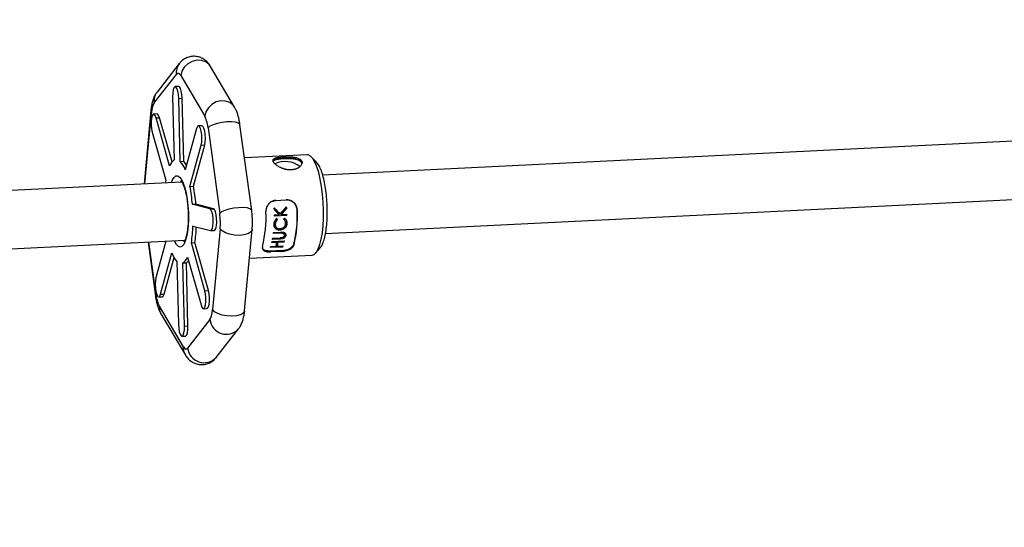
# Model space of a CAD drawing. Units: millimetres. Extents: x -5000 to 5000, y -5000 to 5000.
# Drawn here: x 1285 to 1555, y -2022 to -1883 of the extents above; entities that cross this region are included whole.
import ezdxf

# ---------------------------------------------------------------- set-up
doc = ezdxf.new("R2010")
doc.units = ezdxf.units.MM

msp = doc.modelspace()

# ---------------------------------------------------------------- linework, layer by layer
at = {"color": 7, "linetype": 'Continuous', "lineweight": 25}
for p, q in [((1328.54, -1894.91), (1322.42, -1902.72)), ((1343.73, -1906.84), (1337.12, -1895.7)), ((1321.64, -1905.71), (1327.76, -1897.9)), ((1328.93, -1898.21), (1335.53, -1909.35)), ((1328.35, -1901.2), (1327.39, -1901.24)), ((1326.71, -1904.02), (1327.15, -1921.36)), ((1328.37, -1904.46), (1329.33, -1904.41)), ((1328.81, -1921.8), (1328.37, -1904.46)), ((1329.77, -1921.75), (1329.33, -1904.41)), ((1320.73, -1907.83), (1318.86, -1927.97)), ((1322.43, -1908.74), (1321.47, -1908.79)), ((1322.16, -1909.83), (1323.12, -1909.78)), ((1325.88, -1922.98), (1322.16, -1909.83)), ((1326.54, -1921.88), (1323.12, -1909.78)), ((1723.19, -1908.12), (1367.91, -1925.56)), ((1333.28, -1912.74), (1330.18, -1924.11)), ((1334.74, -1911.97), (1333.78, -1912.01)), ((1336.43, -1912.53), (1339.65, -1936.09)), ((1348.43, -1935.27), (1345.21, -1911.71)), ((1321.09, -1913.75), (1324.81, -1926.9)), ((1331.47, -1928.65), (1334.57, -1917.28)), ((1332.43, -1928.6), (1335.53, -1917.23)), ((1334.57, -1917.28), (1335.53, -1917.23)), ((1363.68, -1919.96), (1346.46, -1920.81)), ((1366.18, -1921.85), (1364.78, -1920.48)), ((1328.81, -1921.8), (1329.77, -1921.75)), ((1362.2, -1922.36), (1362.09, -1922.04)), ((1366.81, -1922.69), (1366.18, -1921.86)), ((1368.7, -1941.54), (1723.97, -1924.1)), ((1329.25, -1927.46), (974.28, -1944.88)), ((1331.47, -1928.65), (1332.43, -1928.6)), ((1332.13, -1933.54), (1333.09, -1933.49)), ((1336.96, -1934.8), (1332.13, -1933.54)), ((1337.92, -1934.76), (1333.09, -1933.49)), ((1353.96, -1932.78), (1355, -1932.52)), ((1355, -1932.52), (1357.88, -1932.37)), ((1355.07, -1932.48), (1355, -1932.52)), ((1355.07, -1932.48), (1357.95, -1932.34)), ((1357.95, -1932.34), (1357.88, -1932.37)), ((1358.03, -1934.28), (1358.01, -1934.28)), ((1358.05, -1934.7), (1358.03, -1934.28)), ((1336.96, -1934.8), (1337.92, -1934.76)), ((1354.67, -1935.03), (1354.65, -1934.58)), ((1354.68, -1934.58), (1354.65, -1934.58)), ((1354.7, -1935.03), (1354.67, -1935.03)), ((1354.7, -1935.03), (1354.68, -1934.58)), ((1354.69, -1936.48), (1355.97, -1936.41)), ((1354.69, -1936.79), (1354.69, -1936.48)), ((1354.72, -1936.49), (1354.69, -1936.48)), ((1354.72, -1936.8), (1354.69, -1936.79)), ((1354.72, -1936.49), (1356, -1936.43)), ((1354.72, -1936.8), (1354.72, -1936.49)), ((1358.08, -1936.64), (1354.72, -1936.8)), ((1356, -1936.43), (1355.97, -1936.41)), ((1356.43, -1936.39), (1358.06, -1936.31)), ((1356.46, -1936.41), (1358.08, -1936.33)), ((1358.08, -1936.33), (1358.06, -1936.31)), ((1358.08, -1936.64), (1358.08, -1936.33)), ((1360.99, -1935.19), (1360.92, -1935.17)), ((1332.29, -1939.52), (1337.11, -1940.78)), ((1354.57, -1938.99), (1354.55, -1938.96)), ((1355.33, -1937.48), (1355.3, -1937.46)), ((1357.25, -1937.66), (1357.22, -1937.63)), ((1357.46, -1937.38), (1357.43, -1937.35)), ((1357.76, -1938.83), (1357.74, -1938.8)), ((1337.18, -1940.79), (1338.14, -1940.74)), ((1339.76, -1940.29), (1337.7, -1962.47)), ((1346.5, -1962.68), (1348.56, -1940.49)), ((1354.4, -1941.57), (1354.44, -1941.3)), ((1354.43, -1941.62), (1354.4, -1941.57)), ((1354.43, -1941.62), (1354.46, -1941.35)), ((1356.44, -1941.52), (1354.43, -1941.62)), ((1354.44, -1941.3), (1356.47, -1941.2)), ((1354.46, -1941.35), (1354.44, -1941.3)), ((1354.46, -1941.35), (1356.49, -1941.25)), ((1356.24, -1940.36), (1356.21, -1940.31)), ((1356.49, -1941.25), (1356.47, -1941.2)), ((1357.44, -1942.13), (1357.42, -1942.07)), ((975.14, -1960.86), (1330.07, -1943.44)), ((1319.99, -1943.93), (1322.02, -1958.8)), ((1324.84, -1943.69), (1322.1, -1953.74)), ((1331.86, -1944.12), (1332.82, -1944.07)), ((1335.58, -1957.28), (1331.86, -1944.12)), ((1336.54, -1957.23), (1332.82, -1944.07)), ((1351.43, -1945.11), (1351.37, -1944.92)), ((1353.62, -1945.46), (1353.6, -1945.38)), ((1356.98, -1945.29), (1353.62, -1945.46)), ((1353.66, -1945.19), (1355.04, -1945.12)), ((1353.68, -1945.27), (1353.66, -1945.19)), ((1353.68, -1945.27), (1355.06, -1945.2)), ((1354, -1944.09), (1353.98, -1944.01)), ((1355.38, -1944.02), (1354, -1944.09)), ((1354.03, -1943.79), (1357.39, -1943.63)), ((1354.05, -1943.86), (1354.03, -1943.79)), ((1354.05, -1943.86), (1357.41, -1943.7)), ((1354.19, -1943.19), (1354.16, -1943.13)), ((1356.22, -1943.09), (1354.19, -1943.19)), ((1354.21, -1942.88), (1356.22, -1942.78)), ((1354.23, -1942.95), (1354.21, -1942.88)), ((1354.23, -1942.95), (1356.25, -1942.85)), ((1355.06, -1945.2), (1355.04, -1945.12)), ((1355.38, -1945.1), (1357.02, -1945.02)), ((1355.4, -1945.18), (1357.04, -1945.1)), ((1357.36, -1943.92), (1355.72, -1944)), ((1356.25, -1942.85), (1356.22, -1942.78)), ((1356.69, -1942.81), (1356.67, -1942.75)), ((1357.04, -1945.1), (1357.02, -1945.02)), ((1357.41, -1943.7), (1357.39, -1943.63)), ((1360.07, -1944.69), (1360.02, -1944.5)), ((1366.08, -1946.9), (1367.34, -1945.39)), ((1323.38, -1958.28), (1326.48, -1946.91)), ((1330.79, -1948.04), (1334.51, -1961.19)), ((1347.83, -1948.37), (1365.03, -1947.53)), ((1356.54, -1946.26), (1353.65, -1946.4)), ((1353.7, -1946.63), (1353.65, -1946.4)), ((1356.58, -1946.48), (1353.7, -1946.63)), ((1356.58, -1946.48), (1356.54, -1946.26)), ((1324.34, -1958.23), (1327.09, -1948.17)), ((1327.86, -1949.22), (1328.3, -1966.56)), ((1329.52, -1949.66), (1330.48, -1949.61)), ((1329.96, -1967), (1329.52, -1949.66)), ((1330.92, -1966.95), (1330.48, -1949.61)), ((1323.38, -1958.28), (1324.34, -1958.23)), ((1335.58, -1957.28), (1336.54, -1957.23)), ((1322.89, -1959.01), (1323.85, -1958.96)), ((1329.66, -1972.72), (1323.06, -1961.58)), ((1323.51, -1963.66), (1330.11, -1974.81)), ((1335.19, -1962.23), (1336.15, -1962.18)), ((1329.96, -1967), (1330.92, -1966.95)), ((1336.95, -1965.22), (1330.83, -1973.03)), ((1329.27, -1969.78), (1330.23, -1969.73)), ((1338.69, -1975.59), (1344.81, -1967.79))]:
    msp.add_line(p, q, dxfattribs=at)
at = {"color": 8, "linetype": 'Continuous', "lineweight": 25}
for p, q in [((1319.08, -1927.96), (1320.89, -1908.46)), ((1322.15, -1958.4), (1320.18, -1943.92)), ((1322.02, -1958.79), (1322.15, -1958.4))]:
    msp.add_line(p, q, dxfattribs=at)
at = {"color": 8, "linetype": 'Continuous', "lineweight": 25, "flags": 128}
for points in [[(1337.12, -1895.7), (1336.75, -1895.19), (1335.83, -1894.46), (1334.67, -1894.05), (1333.38, -1893.99), (1332.08, -1894.31), (1330.89, -1894.95), (1329.91, -1895.88), (1329.24, -1897), (1328.93, -1898.21)], [(1343.72, -1906.84), (1343.36, -1906.34), (1342.44, -1905.6), (1341.28, -1905.19), (1339.99, -1905.14), (1338.69, -1905.45), (1337.49, -1906.1), (1336.52, -1907.02), (1335.84, -1908.14), (1335.53, -1909.35)], [(1320.73, -1907.83), (1320.73, -1907.84), (1320.89, -1908.46)], [(1345.21, -1911.71), (1345.16, -1911.55), (1344.74, -1911.23), (1343.96, -1911), (1342.89, -1910.89), (1341.62, -1910.92), (1340.28, -1911.07), (1338.98, -1911.33), (1337.84, -1911.69), (1336.96, -1912.1), (1336.43, -1912.53)], [(1326.39, -1927.6), (1326.68, -1926.86), (1327.12, -1926.15), (1327.61, -1925.78), (1328.12, -1925.76), (1328.64, -1926.09), (1329.14, -1926.76)], [(1329.14, -1926.76), (1329.62, -1927.75), (1330.05, -1929.02), (1330.42, -1930.53), (1330.72, -1932.21), (1330.93, -1934.02), (1331.04, -1935.87), (1331.06, -1937.72), (1330.97, -1939.48), (1330.8, -1941.11), (1330.53, -1942.52), (1330.18, -1943.69), (1329.77, -1944.56), (1329.31, -1945.1), (1328.81, -1945.3), (1328.29, -1945.14), (1327.77, -1944.64), (1327.28, -1943.8), (1327.18, -1943.58)], [(1348.43, -1935.28), (1348.38, -1935.12), (1347.96, -1934.79), (1347.18, -1934.57), (1346.11, -1934.46), (1344.84, -1934.48), (1343.49, -1934.63), (1342.19, -1934.9), (1341.05, -1935.25), (1340.18, -1935.66), (1339.65, -1936.09)], [(1348.56, -1940.49), (1348.52, -1940.69), (1348.12, -1941.24), (1347.36, -1941.68), (1346.3, -1941.98), (1345.03, -1942.1), (1343.68, -1942.04), (1342.37, -1941.8), (1341.21, -1941.4), (1340.31, -1940.88), (1339.76, -1940.29)], [(1323.06, -1961.58), (1323.14, -1962.77), (1323.51, -1963.66)], [(1346.5, -1962.68), (1346.46, -1962.88), (1346.07, -1963.43), (1345.3, -1963.87), (1344.24, -1964.16), (1342.98, -1964.29), (1341.63, -1964.22), (1340.31, -1963.98), (1339.15, -1963.58), (1338.25, -1963.06), (1337.7, -1962.47)], [(1330.11, -1974.81), (1329.75, -1973.91), (1329.66, -1972.72)]]:
    msp.add_lwpolyline(points, dxfattribs=at)
at = {"color": 7, "linetype": 'Continuous', "lineweight": 25, "flags": 128}
for points in [[(1328.37, -1904.46), (1328.3, -1903.42), (1328.13, -1902.49), (1327.89, -1901.76), (1327.61, -1901.33), (1327.32, -1901.26), (1327.06, -1901.54), (1326.86, -1902.15), (1326.73, -1903.01), (1326.71, -1904.02)], [(1329.33, -1904.41), (1329.26, -1903.38), (1329.09, -1902.44), (1328.85, -1901.71), (1328.57, -1901.29), (1328.35, -1901.2)], [(1322.16, -1909.83), (1321.9, -1909.17), (1321.62, -1908.83), (1321.33, -1908.84), (1321.08, -1909.21), (1320.9, -1909.89), (1320.8, -1910.8), (1320.8, -1911.83), (1320.9, -1912.85), (1321.09, -1913.75)], [(1323.12, -1909.78), (1322.86, -1909.12), (1322.58, -1908.78), (1322.43, -1908.74)], [(1334.57, -1917.28), (1334.71, -1916.47), (1334.76, -1915.49), (1334.71, -1914.45), (1334.56, -1913.48), (1334.34, -1912.69), (1334.07, -1912.18), (1333.78, -1912.01), (1333.51, -1912.21), (1333.28, -1912.74)], [(1335.53, -1917.23), (1335.67, -1916.42), (1335.72, -1915.44), (1335.67, -1914.4), (1335.52, -1913.43), (1335.3, -1912.64), (1335.03, -1912.13), (1334.74, -1911.97)], [(1365.03, -1947.53), (1365.05, -1947.53), (1365.64, -1947.31), (1366.21, -1946.74), (1366.72, -1945.83), (1367.18, -1944.61), (1367.56, -1943.11), (1367.86, -1941.37), (1368.06, -1939.43), (1368.17, -1937.34), (1368.19, -1935.16), (1368.1, -1932.94), (1367.91, -1930.75), (1367.64, -1928.63), (1367.28, -1926.64), (1366.84, -1924.84), (1366.34, -1923.26), (1365.79, -1921.96), (1365.2, -1920.97), (1364.58, -1920.3), (1363.97, -1919.99), (1363.68, -1919.96)], [(1324.81, -1926.9), (1324.73, -1927.43), (1324.69, -1927.68)], [(1328.78, -1927.48), (1329.03, -1927.26), (1329.21, -1927.18)], [(1337.11, -1940.78), (1337.39, -1940.67), (1337.63, -1940.22), (1337.79, -1939.47), (1337.87, -1938.52), (1337.84, -1937.49), (1337.72, -1936.49), (1337.51, -1935.64), (1337.25, -1935.06), (1336.96, -1934.8)], [(1338.14, -1940.74), (1338.35, -1940.63), (1338.59, -1940.17), (1338.75, -1939.43), (1338.83, -1938.48), (1338.8, -1937.44), (1338.68, -1936.44), (1338.47, -1935.59), (1338.21, -1935.01), (1337.92, -1934.76)], [(1322.1, -1953.74), (1321.96, -1954.55), (1321.91, -1955.53), (1321.96, -1956.57), (1322.1, -1957.55), (1322.33, -1958.33), (1322.6, -1958.84), (1322.89, -1959.01), (1323.16, -1958.81), (1323.38, -1958.28)], [(1323.85, -1958.96), (1323.85, -1958.96), (1324.12, -1958.77), (1324.34, -1958.23)], [(1334.51, -1961.19), (1334.76, -1961.85), (1335.05, -1962.19), (1335.33, -1962.18), (1335.59, -1961.81), (1335.77, -1961.13), (1335.87, -1960.22), (1335.87, -1959.19), (1335.77, -1958.17), (1335.58, -1957.28)], [(1336.15, -1962.18), (1336.3, -1962.13), (1336.55, -1961.76), (1336.73, -1961.08), (1336.83, -1960.17), (1336.83, -1959.15), (1336.73, -1958.12), (1336.54, -1957.23)], [(1328.3, -1966.56), (1328.37, -1967.6), (1328.54, -1968.54), (1328.78, -1969.26), (1329.06, -1969.69), (1329.35, -1969.76), (1329.61, -1969.48), (1329.81, -1968.87), (1329.93, -1968.01), (1329.96, -1967)], [(1330.23, -1969.73), (1330.31, -1969.72), (1330.57, -1969.43), (1330.77, -1968.82), (1330.89, -1967.96), (1330.92, -1966.95)]]:
    msp.add_lwpolyline(points, dxfattribs=at)
at = {"color": 7, "linetype": 'Continuous', "lineweight": 25}
msp.add_circle((0, 0), 5000, dxfattribs=at)
at = {"color": 8, "linetype": 'Continuous', "lineweight": 25}
for centre, radius, start, end in [((1331.65, -1897.32), 3.93, 141.9899, 188.473), ((1325.53, -1905.13), 3.93, 142.2298, 188.4705), ((1341.47, -1964.7), 4.55, 186.5556, 317.137), ((1335.35, -1972.51), 4.55, 186.5473, 317.3172)]:
    msp.add_arc(centre, radius, start, end, dxfattribs=at)
at = {"color": 7, "linetype": 'Continuous', "lineweight": 25}
for centre, radius, start, end in [((1329, -1924.12), 3.32, 123.8206, 159.9591), ((1323.34, -1926.61), 7.29, 20.0247, 41.2866), ((1326.01, -1925.3), 5.17, 28.8168, 43.2784), ((1357.64, -1928.51), 6.69, 52.5413, 115.0393), ((1287.01, -1937.2), 45.27, 4.6458, 10.8966), ((1287.98, -1937.16), 45.27, 4.6458, 10.8966), ((1318.48, -1937.12), 33.9, 346.367, 2.5531), ((1327.67, -1936.65), 33.29, 346.367, 2.5531), ((1327.12, -1936.7), 33.9, 346.367, 2.5531), ((1295.12, -1938.39), 37.18, 351.1395, 358.2691), ((1296.42, -1938.39), 36.84, 351.1238, 357.8592), ((1330.21, -1942.81), 0.921, 224.9421, 268.1149), ((1342.17, -1941.54), 12.05, 341.4685, 342.4014), ((1342.1, -1941.6), 12.14, 341.4685, 342.4014), ((1335.31, -1939.69), 19.16, 346.946, 347.631), ((1335.2, -1939.73), 19.3, 346.946, 347.631), ((1330.79, -1938.77), 23.78, 349.448, 350.0412), ((1330.64, -1938.8), 23.95, 349.448, 350.0412), ((1340.35, -1940.5), 15.4, 342.5537, 347.0826), ((1340.26, -1940.55), 15.51, 342.5537, 347.0826), ((1340.61, -1940.53), 15.51, 342.5537, 347.0826), ((1345.47, -1941.43), 12.14, 341.4685, 342.4014), ((1338.56, -1939.56), 19.3, 346.946, 347.631), ((1333.33, -1944.42), 7.29, 200.0247, 221.2866), ((1327.67, -1946.9), 3.32, 303.8206, 339.9591), ((1329.47, -1947.81), 2.06, 299.1727, 321.5392)]:
    msp.add_arc(centre, radius, start, end, dxfattribs=at)
for points, knots in [([(1337.1, -1895.7), (1337.05, -1895.61), (1336.84, -1895.2), (1336.3, -1894.54), (1335.45, -1893.79), (1334.43, -1893.23), (1333.27, -1892.91), (1332.03, -1892.88), (1330.79, -1893.17), (1329.69, -1893.77), (1328.94, -1894.39), (1328.65, -1894.8), (1328.57, -1894.91)], [0, 0, 0, 0, 0.03447, 0.150964, 0.260974, 0.372002, 0.485644, 0.60167, 0.720422, 0.843548, 0.958765, 1, 1, 1, 1]), ([(1322.45, -1902.72), (1322.29, -1902.93), (1321.85, -1903.48), (1321.43, -1904.46), (1321.07, -1905.61), (1320.85, -1906.72), (1320.77, -1907.5), (1320.73, -1907.83)], [0, 0, 0, 0, 0.139107, 0.378866, 0.597647, 0.83113, 1, 1, 1, 1]), ([(1345.21, -1911.71), (1345.21, -1911.65), (1345.15, -1911.24), (1345.02, -1910.51), (1344.8, -1909.52), (1344.51, -1908.54), (1344.17, -1907.64), (1343.85, -1907.09), (1343.71, -1906.85)], [0, 0, 0, 0, 0.032806, 0.217021, 0.405102, 0.608368, 0.827078, 1, 1, 1, 1]), ([(1362.09, -1922.04), (1362.01, -1921.92), (1361.84, -1921.7), (1361.26, -1921.34), (1360.24, -1921.06), (1358.96, -1920.96), (1357.91, -1920.95), (1357.13, -1920.98), (1356.39, -1921.03), (1355.51, -1921.13), (1354.68, -1921.34), (1354.28, -1921.63), (1354.28, -1921.87), (1354.28, -1921.91)], [0, 0, 0, 0, 0.069331, 0.138939, 0.277417, 0.415901, 0.485582, 0.554822, 0.624037, 0.693745, 0.832228, 0.970706, 1, 1, 1, 1]), ([(1354.45, -1921.97), (1354.43, -1921.94), (1354.4, -1921.88), (1354.36, -1921.8), (1354.33, -1921.72), (1354.31, -1921.64), (1354.3, -1921.56), (1354.3, -1921.44), (1354.34, -1921.27), (1354.47, -1921.1), (1354.69, -1920.95), (1354.94, -1920.84), (1355.21, -1920.76), (1355.47, -1920.7), (1355.67, -1920.67), (1355.77, -1920.65)], [0, 0, 0, 0, 0.041477, 0.082792, 0.124045, 0.165333, 0.206755, 0.248407, 0.375103, 0.502228, 0.625052, 0.747847, 0.832401, 0.916183, 1, 1, 1, 1]), ([(1354.32, -1921.91), (1354.32, -1921.87), (1354.32, -1921.64), (1354.72, -1921.34), (1355.55, -1921.14), (1356.41, -1921.03), (1356.9, -1921), (1357.15, -1920.99)], [0, 0, 0, 0, 0.065784, 0.376849, 0.687926, 0.844444, 1, 1, 1, 1]), ([(1355.77, -1920.65), (1355.82, -1920.64), (1355.93, -1920.62), (1356.09, -1920.6), (1356.26, -1920.58), (1356.43, -1920.57), (1356.61, -1920.55), (1356.8, -1920.54), (1356.99, -1920.52), (1357.24, -1920.51), (1357.56, -1920.5), (1357.96, -1920.49), (1358.37, -1920.49), (1358.64, -1920.5), (1358.77, -1920.5)], [0, 0, 0, 0, 0.063439, 0.126276, 0.188677, 0.250811, 0.312849, 0.374964, 0.437327, 0.500109, 0.623155, 0.746472, 0.872972, 1, 1, 1, 1]), ([(1357.15, -1920.99), (1357.21, -1920.99), (1357.34, -1920.98), (1357.53, -1920.97), (1357.72, -1920.97), (1357.91, -1920.97), (1358.11, -1920.96), (1358.3, -1920.96), (1358.5, -1920.97), (1358.89, -1920.98), (1359.46, -1921.01), (1360.18, -1921.1), (1360.82, -1921.24), (1361.28, -1921.41), (1361.58, -1921.57), (1361.77, -1921.71), (1361.93, -1921.87), (1362.01, -1921.98), (1362.05, -1922.04)], [0, 0, 0, 0, 0.03137, 0.062542, 0.093597, 0.124618, 0.155688, 0.186889, 0.218304, 0.250011, 0.374532, 0.500029, 0.625188, 0.750041, 0.813011, 0.875257, 0.937384, 1, 1, 1, 1]), ([(1358.77, -1920.5), (1358.84, -1920.5), (1358.97, -1920.51), (1359.16, -1920.52), (1359.35, -1920.53), (1359.54, -1920.55), (1359.73, -1920.57), (1360.03, -1920.6), (1360.42, -1920.67), (1360.89, -1920.78), (1361.32, -1920.93), (1361.63, -1921.1), (1361.86, -1921.26), (1362.02, -1921.42), (1362.09, -1921.53), (1362.13, -1921.59)], [0, 0, 0, 0, 0.0419739, 0.0838385, 0.1256952, 0.1676455, 0.2097905, 0.2522295, 0.3750139, 0.4978496, 0.6249636, 0.7516714, 0.8347146, 0.9172292, 1, 1, 1, 1]), ([(1357.72, -1923.95), (1357.66, -1923.93), (1357.53, -1923.9), (1357.34, -1923.85), (1357.16, -1923.79), (1356.97, -1923.73), (1356.79, -1923.66), (1356.5, -1923.54), (1356.11, -1923.35), (1355.66, -1923.09), (1355.25, -1922.81), (1354.94, -1922.55), (1354.72, -1922.33), (1354.56, -1922.14), (1354.49, -1922.03), (1354.45, -1921.97)], [0, 0, 0, 0, 0.041974, 0.083839, 0.125695, 0.167646, 0.20979, 0.252229, 0.375014, 0.49785, 0.624964, 0.751671, 0.834715, 0.917229, 1, 1, 1, 1]), ([(1362.13, -1921.59), (1362.15, -1921.62), (1362.18, -1921.68), (1362.22, -1921.77), (1362.25, -1921.86), (1362.27, -1921.96), (1362.27, -1922.06), (1362.27, -1922.22), (1362.23, -1922.47), (1362.08, -1922.78), (1361.85, -1923.07), (1361.58, -1923.32), (1361.3, -1923.52), (1361.03, -1923.67), (1360.83, -1923.76), (1360.73, -1923.8)], [0, 0, 0, 0, 0.041477, 0.082792, 0.124045, 0.165333, 0.206755, 0.248407, 0.375103, 0.502228, 0.625052, 0.747847, 0.832401, 0.916183, 1, 1, 1, 1]), ([(1362.05, -1922.04), (1362.12, -1922.16), (1362.19, -1922.28), (1362.18, -1922.43), (1362.18, -1922.44)], [0, 0, 0, 0, 0.933123, 1, 1, 1, 1]), ([(1367.33, -1945.38), (1367.35, -1945.37), (1367.57, -1945.18), (1367.96, -1944.4), (1368.44, -1943.04), (1368.82, -1941.27), (1369.08, -1939.22), (1369.22, -1936.96), (1369.22, -1934.57), (1369.1, -1932.15), (1368.84, -1929.78), (1368.47, -1927.57), (1368, -1925.59), (1367.44, -1923.9), (1367.02, -1923.09), (1366.81, -1922.69)], [0, 0, 0, 0, 0.0072568, 0.0899854, 0.172714, 0.2554426, 0.3381712, 0.4208998, 0.5036284, 0.586357, 0.6690856, 0.7518142, 0.8345428, 0.9172714, 1, 1, 1, 1]), ([(1359.3, -1924.1), (1359.24, -1924.1), (1359.11, -1924.11), (1358.92, -1924.11), (1358.72, -1924.1), (1358.5, -1924.08), (1358.26, -1924.05), (1357.99, -1924.01), (1357.81, -1923.97), (1357.72, -1923.95)], [0, 0, 0, 0, 0.123237, 0.246238, 0.369333, 0.492854, 0.66157, 0.830344, 1, 1, 1, 1]), ([(1360.73, -1923.8), (1360.68, -1923.82), (1360.57, -1923.86), (1360.4, -1923.92), (1360.22, -1923.97), (1359.99, -1924.02), (1359.68, -1924.07), (1359.43, -1924.09), (1359.3, -1924.1)], [0, 0, 0, 0, 0.127371, 0.254139, 0.38065, 0.507251, 0.7538, 1, 1, 1, 1]), ([(1329.02, -1927.08), (1329.01, -1927.07), (1328.97, -1927.05), (1329.11, -1927.16), (1329.24, -1927.37), (1329.3, -1927.46)], [0, 0, 0, 0, 0.0929, 0.628756, 1, 1, 1, 1]), ([(1329.3, -1927.46), (1329.35, -1927.57), (1329.52, -1927.86), (1329.81, -1928.57), (1330.14, -1929.63), (1330.45, -1930.93), (1330.7, -1932.43), (1330.88, -1934.01), (1330.94, -1935.08), (1330.97, -1935.59)], [0, 0, 0, 0, 0.082904, 0.225006, 0.374383, 0.530077, 0.689526, 0.851094, 1, 1, 1, 1]), ([(1355.07, -1932.48), (1355.02, -1932.48), (1354.93, -1932.49), (1354.79, -1932.51), (1354.65, -1932.53), (1354.46, -1932.58), (1354.24, -1932.65), (1353.89, -1932.8), (1353.49, -1933.05), (1353.08, -1933.44), (1352.75, -1933.92), (1352.55, -1934.36), (1352.44, -1934.74), (1352.38, -1935.02), (1352.35, -1935.32), (1352.35, -1935.51), (1352.35, -1935.61)], [0, 0, 0, 0, 0.031511, 0.062942, 0.09437, 0.125873, 0.18821, 0.250515, 0.37564, 0.500038, 0.625089, 0.749777, 0.81219, 0.874629, 0.937252, 1, 1, 1, 1]), ([(1360.92, -1935.17), (1360.91, -1934.78), (1360.82, -1934.4), (1360.5, -1933.7), (1360.27, -1933.39), (1359.7, -1932.87), (1359.37, -1932.67), (1358.64, -1932.41), (1358.26, -1932.36), (1357.88, -1932.37)], [0, 0, 0, 0, 0.25, 0.25, 0.5, 0.5, 0.75, 0.75, 1, 1, 1, 1]), ([(1360.99, -1935.19), (1360.99, -1935.14), (1360.99, -1935.04), (1360.97, -1934.89), (1360.95, -1934.75), (1360.91, -1934.56), (1360.84, -1934.32), (1360.7, -1933.96), (1360.45, -1933.54), (1360.06, -1933.1), (1359.6, -1932.75), (1359.16, -1932.54), (1358.8, -1932.42), (1358.52, -1932.37), (1358.23, -1932.34), (1358.04, -1932.34), (1357.95, -1932.34)], [0, 0, 0, 0, 0.031508, 0.062936, 0.094361, 0.125858, 0.188191, 0.250495, 0.375606, 0.500053, 0.625041, 0.74985, 0.812195, 0.874567, 0.937222, 1, 1, 1, 1]), ([(1330.97, -1935.59), (1330.97, -1935.64), (1331.01, -1936.25), (1331.01, -1937.42), (1330.95, -1939.03), (1330.81, -1940.5), (1330.6, -1941.78), (1330.35, -1942.76), (1330.1, -1943.43), (1329.88, -1943.8), (1329.85, -1943.83), (1329.83, -1943.84)], [0, 0, 0, 0, 0.01161, 0.149371, 0.286813, 0.423325, 0.558114, 0.689933, 0.803985, 0.908978, 1, 1, 1, 1]), ([(1348.62, -1937.32), (1348.58, -1936.78), (1348.54, -1936.09), (1348.45, -1935.42), (1348.43, -1935.28)], [0, 0, 0, 0, 0.7793963, 1, 1, 1, 1]), ([(1348.56, -1940.49), (1348.56, -1940.46), (1348.6, -1940.16), (1348.63, -1939.53), (1348.66, -1938.51), (1348.63, -1937.75), (1348.62, -1937.32)], [0, 0, 0, 0, 0.032107, 0.304074, 0.598189, 1, 1, 1, 1]), ([(1354.55, -1938.96), (1354.55, -1939.01), (1354.54, -1939.13), (1354.56, -1939.35), (1354.6, -1939.57), (1354.67, -1939.75), (1354.72, -1939.84), (1354.75, -1939.89), (1354.76, -1939.91)], [0, 0, 0, 0, 0.166457, 0.332869, 0.665273, 0.832196, 0.916794, 1, 1, 1, 1]), ([(1355.3, -1937.46), (1355.27, -1937.48), (1355.22, -1937.53), (1355.11, -1937.63), (1354.94, -1937.82), (1354.74, -1938.13), (1354.62, -1938.47), (1354.57, -1938.71), (1354.55, -1938.85), (1354.55, -1938.92), (1354.55, -1938.96)], [0, 0, 0, 0, 0.062584, 0.125157, 0.250255, 0.499979, 0.749716, 0.874836, 0.937415, 1, 1, 1, 1]), ([(1354.57, -1938.99), (1354.58, -1938.97), (1354.58, -1938.95), (1354.58, -1938.92), (1354.58, -1938.91), (1354.58, -1938.9), (1354.58, -1938.9), (1354.58, -1938.89), (1354.58, -1938.89), (1354.58, -1938.89), (1354.58, -1938.89), (1354.58, -1938.87), (1354.59, -1938.85), (1354.59, -1938.82), (1354.59, -1938.8), (1354.6, -1938.71), (1354.62, -1938.64), (1354.65, -1938.5), (1354.67, -1938.43), (1354.71, -1938.33), (1354.72, -1938.3), (1354.75, -1938.23), (1354.77, -1938.2), (1354.85, -1938.03), (1354.93, -1937.9), (1355.04, -1937.76), (1355.06, -1937.73), (1355.1, -1937.69), (1355.11, -1937.68), (1355.14, -1937.65), (1355.15, -1937.64), (1355.18, -1937.61), (1355.19, -1937.6), (1355.21, -1937.58), (1355.22, -1937.58), (1355.23, -1937.57), (1355.23, -1937.56), (1355.24, -1937.56), (1355.24, -1937.56), (1355.24, -1937.56), (1355.24, -1937.55), (1355.26, -1937.54), (1355.29, -1937.51), (1355.33, -1937.48)], [0, 0, 0, 0, 0.03125, 0.03125, 0.046875, 0.046875, 0.054688, 0.054688, 0.058594, 0.058594, 0.0625, 0.0625, 0.09375, 0.09375, 0.125, 0.125, 0.25, 0.25, 0.375, 0.375, 0.4375, 0.4375, 0.5, 0.5, 0.75, 0.75, 0.8125, 0.8125, 0.84375, 0.84375, 0.875, 0.875, 0.90625, 0.90625, 0.921875, 0.921875, 0.929688, 0.929688, 0.933594, 0.933594, 0.9375, 0.9375, 1, 1, 1, 1]), ([(1356.19, -1940.64), (1356.15, -1940.64), (1356.12, -1940.64), (1356.08, -1940.64), (1356.06, -1940.64), (1356.04, -1940.64), (1356.04, -1940.64), (1356.03, -1940.64), (1356.03, -1940.64), (1356.02, -1940.64), (1356.02, -1940.64), (1356.02, -1940.64), (1356.02, -1940.64), (1355.96, -1940.64), (1355.9, -1940.63), (1355.79, -1940.62), (1355.73, -1940.61), (1355.62, -1940.58), (1355.57, -1940.57), (1355.42, -1940.51), (1355.32, -1940.47), (1355.19, -1940.38), (1355.14, -1940.35), (1355.08, -1940.3), (1355.06, -1940.28), (1355.02, -1940.24), (1355, -1940.22), (1354.94, -1940.16), (1354.91, -1940.12), (1354.84, -1940.04), (1354.81, -1940), (1354.76, -1939.91), (1354.73, -1939.86), (1354.7, -1939.78), (1354.69, -1939.76), (1354.67, -1939.71), (1354.66, -1939.68), (1354.63, -1939.61), (1354.62, -1939.55), (1354.6, -1939.47), (1354.6, -1939.45), (1354.59, -1939.39), (1354.59, -1939.36), (1354.58, -1939.3), (1354.58, -1939.27), (1354.57, -1939.23), (1354.57, -1939.22), (1354.57, -1939.2), (1354.57, -1939.19), (1354.57, -1939.18), (1354.57, -1939.18), (1354.57, -1939.17), (1354.57, -1939.17), (1354.57, -1939.17), (1354.57, -1939.16), (1354.57, -1939.12), (1354.57, -1939.07), (1354.57, -1938.99)], [0, 0, 0, 0, 0.03125, 0.03125, 0.046875, 0.046875, 0.054688, 0.054688, 0.058594, 0.058594, 0.060547, 0.060547, 0.0625, 0.0625, 0.125, 0.125, 0.1875, 0.1875, 0.25, 0.25, 0.375, 0.375, 0.4375, 0.4375, 0.46875, 0.46875, 0.5, 0.5, 0.5625, 0.5625, 0.625, 0.625, 0.6875, 0.6875, 0.71875, 0.71875, 0.75, 0.75, 0.8125, 0.8125, 0.84375, 0.84375, 0.875, 0.875, 0.90625, 0.90625, 0.921875, 0.921875, 0.929688, 0.929688, 0.933594, 0.933594, 0.935547, 0.935547, 0.9375, 0.9375, 1, 1, 1, 1]), ([(1355.53, -1937.74), (1355.5, -1937.76), (1355.47, -1937.79), (1355.44, -1937.82), (1355.43, -1937.83), (1355.42, -1937.84), (1355.41, -1937.85), (1355.4, -1937.85), (1355.4, -1937.86), (1355.4, -1937.86), (1355.4, -1937.86), (1355.37, -1937.89), (1355.35, -1937.91), (1355.32, -1937.95), (1355.31, -1937.96), (1355.29, -1937.98), (1355.28, -1937.99), (1355.24, -1938.05), (1355.2, -1938.1), (1355.16, -1938.18), (1355.14, -1938.2), (1355.12, -1938.24), (1355.11, -1938.26), (1355.1, -1938.28), (1355.09, -1938.3), (1355.06, -1938.36), (1355.04, -1938.42), (1355, -1938.53), (1354.98, -1938.59), (1354.96, -1938.68), (1354.95, -1938.71), (1354.95, -1938.75), (1354.94, -1938.76), (1354.94, -1938.78), (1354.94, -1938.79), (1354.94, -1938.8), (1354.94, -1938.81), (1354.94, -1938.81), (1354.94, -1938.82), (1354.93, -1938.86), (1354.92, -1938.91), (1354.92, -1938.99)], [0, 0, 0, 0, 0.0625, 0.0625, 0.09375, 0.09375, 0.109375, 0.109375, 0.117188, 0.117188, 0.125, 0.125, 0.1875, 0.1875, 0.21875, 0.21875, 0.25, 0.25, 0.375, 0.375, 0.4375, 0.4375, 0.46875, 0.46875, 0.5, 0.5, 0.625, 0.625, 0.75, 0.75, 0.8125, 0.8125, 0.84375, 0.84375, 0.859375, 0.859375, 0.867188, 0.867188, 0.875, 0.875, 1, 1, 1, 1]), ([(1354.92, -1938.99), (1354.92, -1939.02), (1354.92, -1939.05), (1354.92, -1939.08), (1354.92, -1939.09), (1354.92, -1939.11), (1354.92, -1939.11), (1354.92, -1939.12), (1354.92, -1939.12), (1354.92, -1939.13), (1354.92, -1939.13), (1354.92, -1939.18), (1354.92, -1939.23), (1354.93, -1939.32), (1354.94, -1939.36), (1354.95, -1939.43), (1354.96, -1939.45), (1354.97, -1939.48), (1354.97, -1939.49), (1354.98, -1939.51), (1354.98, -1939.52), (1354.98, -1939.53), (1354.98, -1939.53), (1354.99, -1939.56), (1355, -1939.58), (1355.01, -1939.61), (1355.02, -1939.62), (1355.02, -1939.64), (1355.03, -1939.65), (1355.04, -1939.68), (1355.05, -1939.7), (1355.07, -1939.73), (1355.07, -1939.74), (1355.08, -1939.76), (1355.09, -1939.77), (1355.12, -1939.82), (1355.14, -1939.86), (1355.19, -1939.93), (1355.22, -1939.96), (1355.28, -1940.02), (1355.31, -1940.05), (1355.38, -1940.11), (1355.41, -1940.14), (1355.49, -1940.19), (1355.53, -1940.21), (1355.58, -1940.24), (1355.61, -1940.25), (1355.65, -1940.26), (1355.67, -1940.27), (1355.73, -1940.3), (1355.78, -1940.31), (1355.87, -1940.33), (1355.91, -1940.34), (1355.98, -1940.35), (1356, -1940.35), (1356.04, -1940.35), (1356.05, -1940.35), (1356.07, -1940.36), (1356.07, -1940.36), (1356.08, -1940.36), (1356.09, -1940.36), (1356.09, -1940.36), (1356.1, -1940.36), (1356.13, -1940.36), (1356.18, -1940.36), (1356.24, -1940.36)], [0, 0, 0, 0, 0.03125, 0.03125, 0.046875, 0.046875, 0.054688, 0.054688, 0.058594, 0.058594, 0.0625, 0.0625, 0.125, 0.125, 0.1875, 0.1875, 0.21875, 0.21875, 0.234375, 0.234375, 0.242188, 0.242188, 0.25, 0.25, 0.28125, 0.28125, 0.296875, 0.296875, 0.3125, 0.3125, 0.34375, 0.34375, 0.359375, 0.359375, 0.375, 0.375, 0.4375, 0.4375, 0.5, 0.5, 0.5625, 0.5625, 0.625, 0.625, 0.6875, 0.6875, 0.71875, 0.71875, 0.75, 0.75, 0.8125, 0.8125, 0.875, 0.875, 0.90625, 0.90625, 0.921875, 0.921875, 0.929688, 0.929688, 0.933594, 0.933594, 0.9375, 0.9375, 1, 1, 1, 1]), ([(1355.13, -1939.79), (1355.16, -1939.85), (1355.23, -1939.98), (1355.42, -1940.12), (1355.74, -1940.29), (1356.02, -1940.3), (1356.21, -1940.31)], [0, 0, 0, 0, 0.1491998, 0.3624084, 0.5756157, 1, 1, 1, 1]), ([(1357.74, -1938.8), (1357.73, -1938.84), (1357.73, -1938.94), (1357.69, -1939.13), (1357.62, -1939.36), (1357.48, -1939.62), (1357.29, -1939.85), (1357.06, -1940.04), (1356.83, -1940.17), (1356.65, -1940.24), (1356.51, -1940.27), (1356.36, -1940.3), (1356.26, -1940.31), (1356.21, -1940.31)], [0, 0, 0, 0, 0.062569, 0.125122, 0.250098, 0.374438, 0.499969, 0.627143, 0.749797, 0.812341, 0.874887, 0.937434, 1, 1, 1, 1]), ([(1356.24, -1940.36), (1356.27, -1940.35), (1356.3, -1940.35), (1356.34, -1940.35), (1356.35, -1940.35), (1356.36, -1940.35), (1356.37, -1940.34), (1356.38, -1940.34), (1356.38, -1940.34), (1356.38, -1940.34), (1356.38, -1940.34), (1356.43, -1940.34), (1356.48, -1940.33), (1356.58, -1940.31), (1356.63, -1940.29), (1356.7, -1940.27), (1356.72, -1940.26), (1356.76, -1940.25), (1356.77, -1940.24), (1356.79, -1940.23), (1356.8, -1940.23), (1356.91, -1940.18), (1356.99, -1940.14), (1357.11, -1940.05), (1357.15, -1940.02), (1357.21, -1939.97), (1357.23, -1939.95), (1357.27, -1939.92), (1357.29, -1939.9), (1357.38, -1939.81), (1357.44, -1939.73), (1357.53, -1939.61), (1357.55, -1939.57), (1357.59, -1939.5), (1357.6, -1939.48), (1357.61, -1939.45), (1357.62, -1939.44), (1357.63, -1939.42), (1357.63, -1939.4), (1357.66, -1939.35), (1357.67, -1939.31), (1357.7, -1939.21), (1357.72, -1939.16), (1357.73, -1939.09), (1357.74, -1939.07), (1357.74, -1939.03), (1357.74, -1939.02), (1357.75, -1939), (1357.75, -1939), (1357.75, -1938.99), (1357.75, -1938.99), (1357.75, -1938.98), (1357.75, -1938.98), (1357.75, -1938.94), (1357.76, -1938.89), (1357.76, -1938.83)], [0, 0, 0, 0, 0.03125, 0.03125, 0.046875, 0.046875, 0.054688, 0.054688, 0.058594, 0.058594, 0.0625, 0.0625, 0.125, 0.125, 0.1875, 0.1875, 0.21875, 0.21875, 0.234375, 0.234375, 0.25, 0.25, 0.375, 0.375, 0.4375, 0.4375, 0.46875, 0.46875, 0.5, 0.5, 0.625, 0.625, 0.6875, 0.6875, 0.71875, 0.71875, 0.734375, 0.734375, 0.75, 0.75, 0.8125, 0.8125, 0.875, 0.875, 0.90625, 0.90625, 0.921875, 0.921875, 0.929688, 0.929688, 0.933594, 0.933594, 0.9375, 0.9375, 1, 1, 1, 1]), ([(1357.22, -1937.63), (1357.26, -1937.67), (1357.35, -1937.74), (1357.49, -1937.91), (1357.64, -1938.14), (1357.72, -1938.41), (1357.74, -1938.63), (1357.74, -1938.74), (1357.74, -1938.8)], [0, 0, 0, 0, 0.1251424, 0.2502363, 0.5000269, 0.749779, 0.8748638, 1, 1, 1, 1]), ([(1357.76, -1938.83), (1357.76, -1938.79), (1357.77, -1938.76), (1357.77, -1938.72), (1357.77, -1938.71), (1357.76, -1938.69), (1357.76, -1938.68), (1357.76, -1938.67), (1357.76, -1938.67), (1357.76, -1938.67), (1357.76, -1938.67), (1357.76, -1938.61), (1357.76, -1938.55), (1357.73, -1938.38), (1357.69, -1938.28), (1357.63, -1938.13), (1357.6, -1938.08), (1357.55, -1937.98), (1357.51, -1937.94), (1357.46, -1937.87), (1357.45, -1937.85), (1357.42, -1937.82), (1357.41, -1937.81), (1357.4, -1937.79), (1357.39, -1937.79), (1357.38, -1937.78), (1357.38, -1937.78), (1357.38, -1937.78), (1357.38, -1937.77), (1357.37, -1937.77), (1357.37, -1937.77), (1357.35, -1937.74), (1357.3, -1937.71), (1357.25, -1937.66)], [0, 0, 0, 0, 0.0625, 0.0625, 0.09375, 0.09375, 0.109375, 0.109375, 0.117188, 0.117188, 0.125, 0.125, 0.25, 0.25, 0.5, 0.5, 0.625, 0.625, 0.75, 0.75, 0.8125, 0.8125, 0.84375, 0.84375, 0.859375, 0.859375, 0.867188, 0.867188, 0.871094, 0.871094, 0.875, 0.875, 1, 1, 1, 1]), ([(1358.11, -1938.81), (1358.11, -1938.83), (1358.11, -1938.85), (1358.1, -1938.88), (1358.1, -1938.88), (1358.1, -1938.89), (1358.1, -1938.9), (1358.1, -1938.9), (1358.1, -1938.9), (1358.1, -1938.94), (1358.1, -1938.97), (1358.09, -1939.04), (1358.08, -1939.07), (1358.07, -1939.12), (1358.07, -1939.13), (1358.06, -1939.16), (1358.06, -1939.16), (1358.06, -1939.18), (1358.06, -1939.19), (1358.04, -1939.26), (1358.02, -1939.32), (1358, -1939.39), (1358, -1939.4), (1357.99, -1939.41), (1357.99, -1939.42), (1357.98, -1939.44), (1357.97, -1939.46), (1357.96, -1939.49), (1357.95, -1939.5), (1357.94, -1939.53), (1357.93, -1939.55), (1357.9, -1939.62), (1357.87, -1939.68), (1357.81, -1939.76), (1357.79, -1939.79), (1357.77, -1939.83), (1357.76, -1939.84), (1357.74, -1939.86), (1357.73, -1939.87), (1357.72, -1939.88), (1357.72, -1939.89), (1357.67, -1939.95), (1357.63, -1940), (1357.57, -1940.06), (1357.55, -1940.07), (1357.54, -1940.09), (1357.53, -1940.09), (1357.52, -1940.1), (1357.52, -1940.1), (1357.51, -1940.11), (1357.51, -1940.11), (1357.49, -1940.13), (1357.46, -1940.15), (1357.43, -1940.18)], [0, 0, 0, 0, 0.03125, 0.03125, 0.046875, 0.046875, 0.054688, 0.054688, 0.0625, 0.0625, 0.125, 0.125, 0.1875, 0.1875, 0.21875, 0.21875, 0.234375, 0.234375, 0.25, 0.25, 0.375, 0.375, 0.390625, 0.390625, 0.40625, 0.40625, 0.4375, 0.4375, 0.46875, 0.46875, 0.5, 0.5, 0.625, 0.625, 0.6875, 0.6875, 0.71875, 0.71875, 0.734375, 0.734375, 0.75, 0.75, 0.875, 0.875, 0.90625, 0.90625, 0.921875, 0.921875, 0.929688, 0.929688, 0.9375, 0.9375, 1, 1, 1, 1]), ([(1357.46, -1937.38), (1357.47, -1937.39), (1357.49, -1937.4), (1357.51, -1937.42), (1357.52, -1937.42), (1357.52, -1937.43), (1357.53, -1937.43), (1357.53, -1937.44), (1357.53, -1937.44), (1357.53, -1937.44), (1357.54, -1937.44), (1357.55, -1937.45), (1357.56, -1937.46), (1357.59, -1937.48), (1357.6, -1937.5), (1357.64, -1937.53), (1357.66, -1937.55), (1357.7, -1937.59), (1357.71, -1937.6), (1357.73, -1937.63), (1357.74, -1937.64), (1357.8, -1937.71), (1357.84, -1937.76), (1357.89, -1937.85), (1357.91, -1937.88), (1357.93, -1937.93), (1357.94, -1937.94), (1357.95, -1937.97), (1357.96, -1937.99), (1358, -1938.07), (1358.02, -1938.13), (1358.05, -1938.23), (1358.06, -1938.26), (1358.07, -1938.31), (1358.07, -1938.33), (1358.08, -1938.35), (1358.08, -1938.36), (1358.08, -1938.38), (1358.09, -1938.39), (1358.1, -1938.46), (1358.11, -1938.53), (1358.11, -1938.62), (1358.11, -1938.64), (1358.11, -1938.67), (1358.11, -1938.68), (1358.11, -1938.69), (1358.11, -1938.69), (1358.11, -1938.7), (1358.11, -1938.7), (1358.11, -1938.7), (1358.11, -1938.71), (1358.11, -1938.73), (1358.11, -1938.77), (1358.11, -1938.81)], [0, 0, 0, 0, 0.03125, 0.03125, 0.046875, 0.046875, 0.054688, 0.054688, 0.058594, 0.058594, 0.0625, 0.0625, 0.09375, 0.09375, 0.125, 0.125, 0.1875, 0.1875, 0.21875, 0.21875, 0.25, 0.25, 0.375, 0.375, 0.4375, 0.4375, 0.46875, 0.46875, 0.5, 0.5, 0.625, 0.625, 0.6875, 0.6875, 0.71875, 0.71875, 0.734375, 0.734375, 0.75, 0.75, 0.875, 0.875, 0.90625, 0.90625, 0.921875, 0.921875, 0.929688, 0.929688, 0.933594, 0.933594, 0.9375, 0.9375, 1, 1, 1, 1]), ([(1357.43, -1940.18), (1357.4, -1940.2), (1357.37, -1940.22), (1357.34, -1940.25), (1357.33, -1940.26), (1357.31, -1940.27), (1357.31, -1940.27), (1357.3, -1940.27), (1357.3, -1940.28), (1357.3, -1940.28), (1357.29, -1940.28), (1357.27, -1940.3), (1357.25, -1940.31), (1357.2, -1940.34), (1357.17, -1940.36), (1357.1, -1940.4), (1357.05, -1940.42), (1356.97, -1940.46), (1356.94, -1940.47), (1356.89, -1940.49), (1356.87, -1940.5), (1356.74, -1940.55), (1356.63, -1940.58), (1356.49, -1940.61), (1356.46, -1940.61), (1356.42, -1940.62), (1356.41, -1940.62), (1356.39, -1940.62), (1356.38, -1940.62), (1356.37, -1940.62), (1356.37, -1940.62), (1356.36, -1940.62), (1356.36, -1940.62), (1356.32, -1940.63), (1356.26, -1940.63), (1356.19, -1940.64)], [0, 0, 0, 0, 0.0625, 0.0625, 0.09375, 0.09375, 0.109375, 0.109375, 0.117188, 0.117188, 0.125, 0.125, 0.1875, 0.1875, 0.25, 0.25, 0.375, 0.375, 0.4375, 0.4375, 0.5, 0.5, 0.75, 0.75, 0.8125, 0.8125, 0.84375, 0.84375, 0.859375, 0.859375, 0.867188, 0.867188, 0.875, 0.875, 1, 1, 1, 1]), ([(1356.96, -1941.53), (1356.94, -1941.52), (1356.92, -1941.52), (1356.88, -1941.52), (1356.85, -1941.52), (1356.81, -1941.51), (1356.79, -1941.51), (1356.76, -1941.51), (1356.75, -1941.51), (1356.73, -1941.51), (1356.73, -1941.51), (1356.72, -1941.51), (1356.72, -1941.51), (1356.71, -1941.51), (1356.71, -1941.51), (1356.71, -1941.51), (1356.71, -1941.51), (1356.65, -1941.51), (1356.57, -1941.52), (1356.44, -1941.52)], [0, 0, 0, 0, 0.125, 0.125, 0.25, 0.25, 0.375, 0.375, 0.4375, 0.4375, 0.46875, 0.46875, 0.484375, 0.484375, 0.492188, 0.492188, 0.5, 0.5, 1, 1, 1, 1]), ([(1356.47, -1941.2), (1356.63, -1941.2), (1356.88, -1941.19), (1357.2, -1941.24), (1357.42, -1941.32), (1357.59, -1941.46), (1357.69, -1941.57), (1357.71, -1941.65), (1357.71, -1941.65)], [0, 0, 0, 0, 0.328282, 0.492404, 0.656195, 0.82013, 0.984002, 1, 1, 1, 1]), ([(1356.49, -1941.25), (1356.54, -1941.25), (1356.59, -1941.25), (1356.65, -1941.25), (1356.67, -1941.25), (1356.7, -1941.25), (1356.71, -1941.25), (1356.72, -1941.25), (1356.72, -1941.25), (1356.73, -1941.25), (1356.74, -1941.25), (1356.78, -1941.25), (1356.83, -1941.25), (1356.89, -1941.25), (1356.91, -1941.25), (1356.94, -1941.25), (1356.95, -1941.25), (1356.97, -1941.26), (1356.98, -1941.26), (1357.03, -1941.26), (1357.07, -1941.27), (1357.13, -1941.28), (1357.15, -1941.28), (1357.18, -1941.29), (1357.19, -1941.29), (1357.21, -1941.29), (1357.22, -1941.29), (1357.26, -1941.31), (1357.3, -1941.32), (1357.35, -1941.34), (1357.37, -1941.35), (1357.4, -1941.36), (1357.41, -1941.36), (1357.42, -1941.37), (1357.43, -1941.38), (1357.5, -1941.42), (1357.56, -1941.46), (1357.64, -1941.54), (1357.66, -1941.57), (1357.7, -1941.63), (1357.72, -1941.66), (1357.76, -1941.75), (1357.78, -1941.82), (1357.8, -1941.91), (1357.8, -1941.92), (1357.8, -1941.95), (1357.8, -1941.96), (1357.8, -1941.97), (1357.8, -1941.98), (1357.8, -1941.98), (1357.8, -1941.98), (1357.8, -1941.99), (1357.8, -1941.99), (1357.8, -1942.02), (1357.79, -1942.05), (1357.79, -1942.1)], [0, 0, 0, 0, 0.0625, 0.0625, 0.09375, 0.09375, 0.109375, 0.109375, 0.117188, 0.117188, 0.125, 0.125, 0.1875, 0.1875, 0.21875, 0.21875, 0.234375, 0.234375, 0.25, 0.25, 0.3125, 0.3125, 0.34375, 0.34375, 0.359375, 0.359375, 0.375, 0.375, 0.4375, 0.4375, 0.46875, 0.46875, 0.484375, 0.484375, 0.5, 0.5, 0.625, 0.625, 0.6875, 0.6875, 0.75, 0.75, 0.875, 0.875, 0.90625, 0.90625, 0.921875, 0.921875, 0.929688, 0.929688, 0.933594, 0.933594, 0.9375, 0.9375, 1, 1, 1, 1]), ([(1357.42, -1942.07), (1357.41, -1942.09), (1357.41, -1942.13), (1357.38, -1942.21), (1357.32, -1942.34), (1357.22, -1942.48), (1357.1, -1942.59), (1357.02, -1942.64), (1356.93, -1942.68), (1356.81, -1942.73), (1356.72, -1942.74), (1356.67, -1942.75)], [0, 0, 0, 0, 0.058285, 0.124347, 0.251268, 0.49978, 0.599991, 0.674787, 0.749893, 0.874885, 1, 1, 1, 1]), ([(1356.69, -1942.81), (1356.72, -1942.81), (1356.75, -1942.8), (1356.79, -1942.8), (1356.8, -1942.79), (1356.81, -1942.79), (1356.82, -1942.79), (1356.82, -1942.79), (1356.83, -1942.79), (1356.83, -1942.79), (1356.83, -1942.79), (1356.86, -1942.78), (1356.88, -1942.77), (1356.91, -1942.76), (1356.92, -1942.76), (1356.95, -1942.75), (1356.96, -1942.74), (1357.02, -1942.72), (1357.06, -1942.7), (1357.14, -1942.64), (1357.17, -1942.61), (1357.27, -1942.51), (1357.32, -1942.44), (1357.38, -1942.33), (1357.4, -1942.29), (1357.41, -1942.24), (1357.42, -1942.24), (1357.42, -1942.23), (1357.42, -1942.23), (1357.42, -1942.22), (1357.43, -1942.21), (1357.43, -1942.18), (1357.44, -1942.16), (1357.44, -1942.13)], [0, 0, 0, 0, 0.0625, 0.0625, 0.09375, 0.09375, 0.109375, 0.109375, 0.117188, 0.117188, 0.125, 0.125, 0.1875, 0.1875, 0.21875, 0.21875, 0.25, 0.25, 0.375, 0.375, 0.5, 0.5, 0.75, 0.75, 0.875, 0.875, 0.890625, 0.890625, 0.90625, 0.90625, 0.9375, 0.9375, 1, 1, 1, 1]), ([(1357.79, -1942.1), (1357.78, -1942.13), (1357.78, -1942.16), (1357.77, -1942.2), (1357.77, -1942.21), (1357.76, -1942.22), (1357.76, -1942.23), (1357.76, -1942.23), (1357.76, -1942.24), (1357.76, -1942.24), (1357.76, -1942.24), (1357.75, -1942.27), (1357.74, -1942.29), (1357.73, -1942.33), (1357.72, -1942.34), (1357.71, -1942.36), (1357.71, -1942.38), (1357.66, -1942.48), (1357.6, -1942.57), (1357.49, -1942.7), (1357.45, -1942.74), (1357.36, -1942.81), (1357.31, -1942.84), (1357.24, -1942.88), (1357.21, -1942.9), (1357.16, -1942.93), (1357.13, -1942.94), (1357.09, -1942.96), (1357.07, -1942.96), (1357.05, -1942.97), (1357.05, -1942.97), (1357.04, -1942.97), (1357.03, -1942.98), (1357.03, -1942.98), (1357.02, -1942.98), (1357, -1942.99), (1356.97, -1943), (1356.93, -1943.01)], [0, 0, 0, 0, 0.0625, 0.0625, 0.09375, 0.09375, 0.109375, 0.109375, 0.117188, 0.117188, 0.125, 0.125, 0.1875, 0.1875, 0.21875, 0.21875, 0.25, 0.25, 0.5, 0.5, 0.625, 0.625, 0.75, 0.75, 0.8125, 0.8125, 0.875, 0.875, 0.90625, 0.90625, 0.921875, 0.921875, 0.929688, 0.929688, 0.9375, 0.9375, 1, 1, 1, 1]), ([(1357.44, -1942.13), (1357.44, -1942.11), (1357.45, -1942.09), (1357.45, -1942.06), (1357.45, -1942.05), (1357.45, -1942.04), (1357.45, -1942.04), (1357.45, -1942.03), (1357.45, -1942.03), (1357.45, -1942.03), (1357.45, -1942.03), (1357.45, -1942.01), (1357.45, -1941.99), (1357.44, -1941.96), (1357.44, -1941.94), (1357.42, -1941.89), (1357.41, -1941.86), (1357.38, -1941.79), (1357.36, -1941.77), (1357.3, -1941.68), (1357.24, -1941.64), (1357.16, -1941.59), (1357.15, -1941.59), (1357.12, -1941.57), (1357.11, -1941.57), (1357.1, -1941.57), (1357.09, -1941.56), (1357.09, -1941.56), (1357.08, -1941.56), (1357.08, -1941.56), (1357.08, -1941.56), (1357.05, -1941.55), (1357.01, -1941.54), (1356.96, -1941.53)], [0, 0, 0, 0, 0.0625, 0.0625, 0.09375, 0.09375, 0.109375, 0.109375, 0.117188, 0.117188, 0.125, 0.125, 0.1875, 0.1875, 0.25, 0.25, 0.375, 0.375, 0.5, 0.5, 0.75, 0.75, 0.8125, 0.8125, 0.84375, 0.84375, 0.859375, 0.859375, 0.867188, 0.867188, 0.875, 0.875, 1, 1, 1, 1]), ([(1357.41, -1941.87), (1357.41, -1941.88), (1357.42, -1941.92), (1357.43, -1941.99), (1357.42, -1942.04), (1357.42, -1942.07)], [0, 0, 0, 0, 0.25894, 0.50009, 1, 1, 1, 1]), ([(1351.43, -1945.11), (1351.42, -1945.14), (1351.4, -1945.21), (1351.38, -1945.3), (1351.37, -1945.39), (1351.37, -1945.51), (1351.38, -1945.65), (1351.44, -1945.85), (1351.57, -1946.08), (1351.84, -1946.31), (1352.19, -1946.47), (1352.56, -1946.56), (1352.89, -1946.61), (1353.14, -1946.63), (1353.41, -1946.64), (1353.6, -1946.63), (1353.7, -1946.63)], [0, 0, 0, 0, 0.031508, 0.062936, 0.094361, 0.125858, 0.188191, 0.250495, 0.375606, 0.500053, 0.625041, 0.74985, 0.812195, 0.874567, 0.937222, 1, 1, 1, 1]), ([(1356.67, -1942.75), (1356.65, -1942.75), (1356.59, -1942.76), (1356.5, -1942.77), (1356.37, -1942.78), (1356.27, -1942.78), (1356.22, -1942.78)], [0, 0, 0, 0, 0.147858, 0.363663, 0.647674, 1, 1, 1, 1]), ([(1356.93, -1943.01), (1356.9, -1943.02), (1356.87, -1943.02), (1356.83, -1943.03), (1356.82, -1943.03), (1356.79, -1943.04), (1356.78, -1943.04), (1356.75, -1943.04), (1356.74, -1943.05), (1356.72, -1943.05), (1356.72, -1943.05), (1356.7, -1943.05), (1356.69, -1943.05), (1356.65, -1943.06), (1356.61, -1943.06), (1356.55, -1943.07), (1356.51, -1943.07), (1356.45, -1943.08), (1356.42, -1943.08), (1356.39, -1943.08), (1356.38, -1943.08), (1356.37, -1943.08), (1356.36, -1943.08), (1356.34, -1943.08), (1356.33, -1943.08), (1356.29, -1943.09), (1356.26, -1943.09), (1356.22, -1943.09)], [0, 0, 0, 0, 0.125, 0.125, 0.1875, 0.1875, 0.25, 0.25, 0.28125, 0.28125, 0.3125, 0.3125, 0.375, 0.375, 0.5, 0.5, 0.625, 0.625, 0.75, 0.75, 0.78125, 0.78125, 0.8125, 0.8125, 0.875, 0.875, 1, 1, 1, 1]), ([(1356.54, -1946.26), (1356.91, -1946.24), (1357.31, -1946.19), (1358.07, -1946.02), (1358.44, -1945.9), (1359.09, -1945.59), (1359.37, -1945.4), (1359.8, -1944.98), (1359.95, -1944.74), (1360.02, -1944.5)], [0, 0, 0, 0, 0.25, 0.25, 0.5, 0.5, 0.75, 0.75, 1, 1, 1, 1]), ([(1356.58, -1946.48), (1356.63, -1946.48), (1356.72, -1946.48), (1356.87, -1946.46), (1357.01, -1946.45), (1357.2, -1946.42), (1357.45, -1946.38), (1357.83, -1946.3), (1358.3, -1946.17), (1358.82, -1945.96), (1359.27, -1945.71), (1359.59, -1945.45), (1359.79, -1945.23), (1359.91, -1945.06), (1360.01, -1944.88), (1360.05, -1944.75), (1360.07, -1944.69)], [0, 0, 0, 0, 0.031511, 0.062942, 0.09437, 0.125873, 0.18821, 0.250515, 0.37564, 0.500038, 0.625089, 0.749777, 0.81219, 0.874629, 0.937252, 1, 1, 1, 1]), ([(1353.65, -1946.4), (1353.29, -1946.4), (1352.55, -1946.4), (1351.76, -1946.12), (1351.41, -1945.79), (1351.37, -1945.55), (1351.37, -1945.53)], [0, 0, 0, 0, 0.3243932, 0.6471958, 0.9677115, 1, 1, 1, 1]), ([(1322.02, -1958.79), (1322.03, -1958.85), (1322.08, -1959.26), (1322.21, -1959.99), (1322.43, -1960.98), (1322.72, -1961.96), (1323.06, -1962.86), (1323.38, -1963.41), (1323.52, -1963.66)], [0, 0, 0, 0, 0.032821, 0.2172, 0.405447, 0.608894, 0.827798, 1, 1, 1, 1]), ([(1344.78, -1967.78), (1344.95, -1967.58), (1345.38, -1967.02), (1345.8, -1966.05), (1346.16, -1964.89), (1346.38, -1963.78), (1346.47, -1963), (1346.5, -1962.67)], [0, 0, 0, 0, 0.1384431, 0.3783536, 0.5972737, 0.8309036, 1, 1, 1, 1]), ([(1330.13, -1974.8), (1330.18, -1974.89), (1330.4, -1975.31), (1330.94, -1975.96), (1331.78, -1976.71), (1332.8, -1977.27), (1333.96, -1977.59), (1335.2, -1977.62), (1336.45, -1977.33), (1337.54, -1976.74), (1338.29, -1976.11), (1338.58, -1975.7), (1338.66, -1975.59)], [0, 0, 0, 0, 0.034602, 0.151028, 0.260974, 0.371938, 0.485514, 0.601472, 0.720155, 0.84321, 0.95836, 1, 1, 1, 1])]:
    msp.add_open_spline(points, degree=3, knots=knots, dxfattribs=at)
for points in [[(1328.93, -1898.21), (1328.54, -1897.55), (1328.12, -1897.44), (1327.76, -1897.9)], [(1321.64, -1905.71), (1321.28, -1906.16), (1321.01, -1907.15), (1320.89, -1908.46)], [(1336.43, -1912.53), (1336.25, -1911.15), (1335.92, -1910), (1335.53, -1909.35)], [(1358.01, -1934.28), (1357.42, -1934.93), (1356.81, -1935.58), (1356.2, -1936.22)], [(1356.23, -1936.23), (1356.84, -1935.59), (1357.44, -1934.93), (1358.03, -1934.28)], [(1339.76, -1940.29), (1339.88, -1938.99), (1339.84, -1937.48), (1339.65, -1936.09)], [(1354.67, -1935.03), (1355.11, -1935.49), (1355.55, -1935.96), (1355.97, -1936.41)], [(1354.68, -1934.58), (1355.21, -1935.13), (1355.72, -1935.69), (1356.23, -1936.23)], [(1356, -1936.43), (1355.57, -1935.97), (1355.14, -1935.5), (1354.7, -1935.03)], [(1358.05, -1934.7), (1357.53, -1935.27), (1357, -1935.84), (1356.46, -1936.41)], [(1355.33, -1937.48), (1355.4, -1937.57), (1355.46, -1937.65), (1355.53, -1937.74)], [(1357.43, -1937.35), (1357.36, -1937.45), (1357.29, -1937.54), (1357.22, -1937.63)], [(1357.25, -1937.66), (1357.32, -1937.56), (1357.39, -1937.47), (1357.46, -1937.38)], [(1356.25, -1942.85), (1356.48, -1942.84), (1356.63, -1942.82), (1356.69, -1942.81)], [(1322.15, -1958.4), (1322.34, -1959.78), (1322.67, -1960.93), (1323.06, -1961.58)], [(1336.95, -1965.22), (1337.31, -1964.76), (1337.58, -1963.77), (1337.7, -1962.47)], [(1329.66, -1972.72), (1330.05, -1973.38), (1330.47, -1973.49), (1330.83, -1973.03)]]:
    msp.add_open_spline(points, degree=3, dxfattribs=at)

doc.saveas('drawing.dxf')
